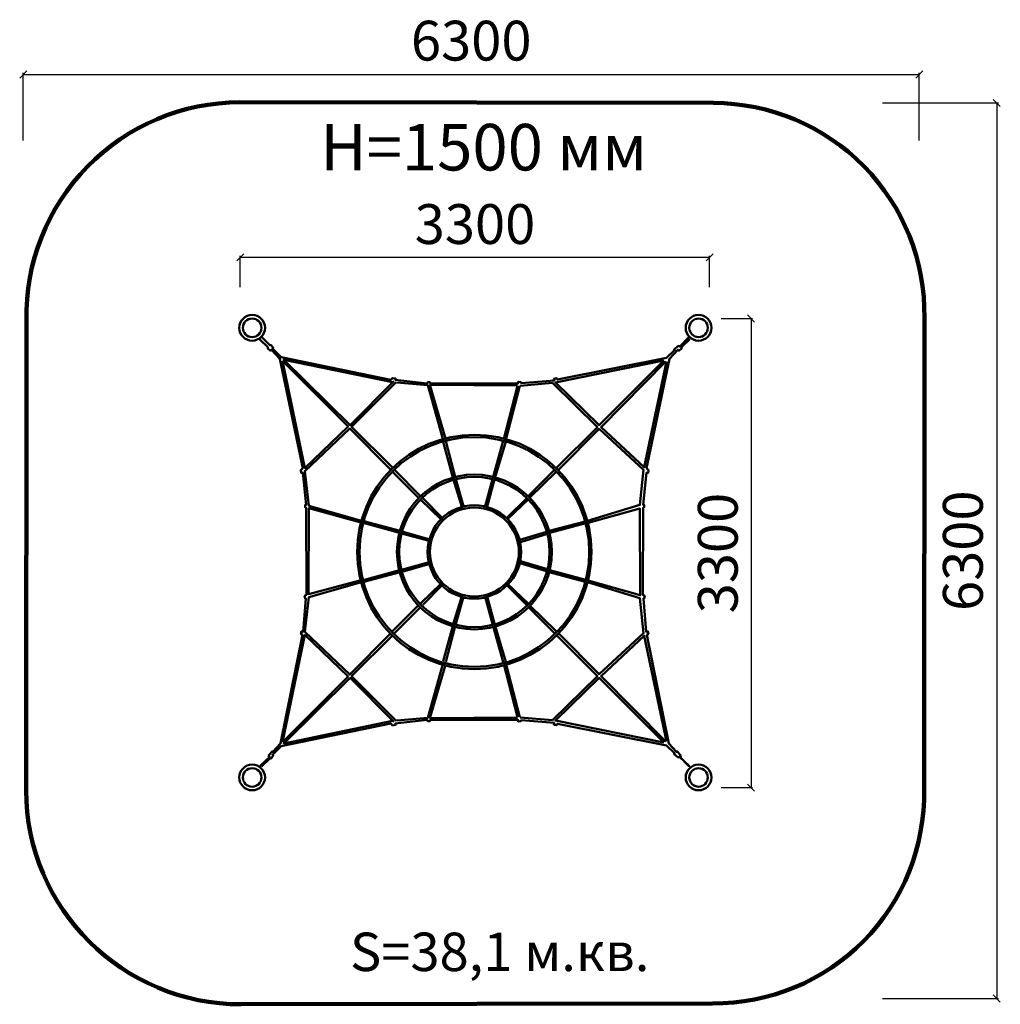
# Model space of a CAD drawing. Units: millimetres. Extents: x 247058 to 253953, y 91701 to 98627.
import ezdxf

# ---------------------------------------------------------------- set-up
doc = ezdxf.new("R2010")
doc.units = ezdxf.units.MM
for name, color, linetype, lineweight in [('ЗОНА БЕЗОПАСНОСТИ', 251, 'Continuous', 90), ('МАФ', 7, 'Continuous', 50), ('РАЗМЕРЫ', 250, 'Continuous', 25)]:
    doc.layers.add(name, color=color, linetype=linetype, lineweight=lineweight)
doc.styles.get("Standard").update_dxf_attribs({"font": 'candara.ttf'})
doc.dimstyles.new('ISO-25', dxfattribs={"dimtxt": 280, "dimasz": 50, "dimexe": 11.25, "dimexo": 0.63, "dimgap": 15, "dimtad": 1, "dimdec": 0, "dimtxsty": 'Standard', "dimblk": 'OBLIQUE', "dimcen": 2.5, "dimadec": 0, "dimazin": 0, "dimtfac": 1, "dimtdec": 0, "dimtmove": 0, "dimatfit": 3, "dimfxl": 1, "dimarcsym": 0})

# ---------------------------------------------------------------- blocks, each defined once
blk = doc.blocks.new('_Oblique')
at = {"color": 0, "linetype": 'ByBlock', "lineweight": -2}
blk.add_line((-0.5, -0.5), (0.5, 0.5), dxfattribs=at)
blk = doc.blocks.new('*D2')
at = {"layer": 'Defpoints', "color": 0, "transparency": 16777216}
for p in [(251908.9, 96955.3), (248608.9, 96744.8), (251908.9, 96744.8)]:
    blk.add_point(p, dxfattribs=at)
at = {"layer": 'РАЗМЕРЫ', "color": 0, "lineweight": -2, "transparency": 16777216}
for p, q in [((248608.9, 96745.4), (248608.9, 96966.5)), ((251908.9, 96745.4), (251908.9, 96966.5)), ((248608.9, 96955.3), (251908.9, 96955.3))]:
    blk.add_line(p, q, dxfattribs=at)
at = {"layer": 'РАЗМЕРЫ', "color": 0, "lineweight": -2, "transparency": 16777216, "xscale": 50, "yscale": 50, "zscale": 50, "rotation": 180}
blk.add_blockref('_Oblique', (248608.9, 96955.3), dxfattribs=at)
at = {"layer": 'РАЗМЕРЫ', "color": 0, "lineweight": -2, "transparency": 16777216, "xscale": 50, "yscale": 50, "zscale": 50}
blk.add_blockref('_Oblique', (251908.9, 96955.3), dxfattribs=at)
at = {"layer": 'РАЗМЕРЫ', "color": 0, "transparency": 16777216, "insert": (250258.9, 97152.9), "char_height": 280, "attachment_point": 5}
blk.add_mtext('3300', dxfattribs=at)
blk = doc.blocks.new('*D3')
at = {"layer": 'Defpoints', "color": 0, "transparency": 16777216}
for p in [(251989.5, 96525.1), (251989.5, 93225.1), (252200, 93225.1)]:
    blk.add_point(p, dxfattribs=at)
at = {"layer": 'РАЗМЕРЫ', "color": 0, "lineweight": -2, "transparency": 16777216}
for p, q in [((251990.1, 96525.1), (252211.2, 96525.1)), ((252200, 96525.1), (252200, 93225.1)), ((251990.1, 93225.1), (252211.2, 93225.1))]:
    blk.add_line(p, q, dxfattribs=at)
at = {"layer": 'РАЗМЕРЫ', "color": 0, "lineweight": -2, "transparency": 16777216, "xscale": 50, "yscale": 50, "zscale": 50}
for p, rotation in [((252200, 96525.1), 90), ((252200, 93225.1), 270)]:
    blk.add_blockref('_Oblique', p, dxfattribs=dict(at, rotation=rotation))
at = {"layer": 'РАЗМЕРЫ', "color": 0, "transparency": 16777216, "insert": (252002.4, 94875.1), "char_height": 280, "attachment_point": 5, "rotation": 90}
blk.add_mtext('3300', dxfattribs=at)
blk = doc.blocks.new('*D6')
at = {"layer": 'Defpoints', "color": 0, "transparency": 16777216}
for p in [(253382.6, 98241.1), (247082.6, 97775.8), (253382.6, 97775.8)]:
    blk.add_point(p, dxfattribs=at)
at = {"layer": 'РАЗМЕРЫ', "color": 0, "lineweight": -2, "transparency": 16777216}
for p, q in [((247082.6, 97776.5), (247082.6, 98252.3)), ((247082.6, 98241.1), (253382.6, 98241.1)), ((253382.6, 97776.5), (253382.6, 98252.3))]:
    blk.add_line(p, q, dxfattribs=at)
at = {"layer": 'РАЗМЕРЫ', "color": 0, "lineweight": -2, "transparency": 16777216, "xscale": 50, "yscale": 50, "zscale": 50, "rotation": 180}
blk.add_blockref('_Oblique', (247082.6, 98241.1), dxfattribs=at)
at = {"layer": 'РАЗМЕРЫ', "color": 0, "lineweight": -2, "transparency": 16777216, "xscale": 50, "yscale": 50, "zscale": 50}
blk.add_blockref('_Oblique', (253382.6, 98241.1), dxfattribs=at)
at = {"layer": 'РАЗМЕРЫ', "color": 0, "transparency": 16777216, "insert": (250232.6, 98443.1), "char_height": 280, "attachment_point": 5}
blk.add_mtext('6300', dxfattribs=at)
blk = doc.blocks.new('*D7')
at = {"layer": 'Defpoints', "color": 0, "transparency": 16777216}
for p in [(253123.3, 98041.5), (253123.3, 91741.5), (253927.7, 91741.5)]:
    blk.add_point(p, dxfattribs=at)
at = {"layer": 'РАЗМЕРЫ', "color": 0, "lineweight": -2, "transparency": 16777216}
for p, q in [((253123.9, 98041.5), (253938.9, 98041.5)), ((253927.7, 98041.5), (253927.7, 91741.5)), ((253123.9, 91741.5), (253938.9, 91741.5))]:
    blk.add_line(p, q, dxfattribs=at)
at = {"layer": 'РАЗМЕРЫ', "color": 0, "lineweight": -2, "transparency": 16777216, "xscale": 50, "yscale": 50, "zscale": 50}
for p, rotation in [((253927.7, 98041.5), 90), ((253927.7, 91741.5), 270)]:
    blk.add_blockref('_Oblique', p, dxfattribs=dict(at, rotation=rotation))
at = {"layer": 'РАЗМЕРЫ', "color": 0, "transparency": 16777216, "insert": (253725.7, 94891.5), "char_height": 280, "attachment_point": 5, "rotation": 90}
blk.add_mtext('6300', dxfattribs=at)

msp = doc.modelspace()

# ---------------------------------------------------------------- linework, layer by layer
at = {"layer": 'ЗОНА БЕЗОПАСНОСТИ'}
msp.add_lwpolyline([(247104.9, 96511.4, -0.419563), (248605.9, 98045.8), (251935.8, 98040.9, -0.418863), (253418.8, 96529.7), (253416.7, 93211.5, -0.421963), (251929.4, 91706.9), (248616, 91700.9, -0.413831), (247102.2, 93207.3)], format="xyb", close=True, dxfattribs=at)
at = {"layer": 'МАФ'}
for points in [[(248744.2, 96380.5), (248802, 96322.8), (248802, 96313.3), (248820.9, 96298.2), (248827.5, 96304.8), (248887.2, 96242.4), (249047.8, 95472.6), (249034.1, 95458.9), (249037.2, 95437.7), (249047.8, 95440.8), (249072.6, 95215.4), (249064.1, 95212.6), (249064.1, 95197.4), (249071.6, 95193.6), (249073.2, 94580.1), (249060.9, 94573.5), (249063.7, 94555.5), (249069.4, 94556.5), (249051.1, 94321.6), (249038.8, 94324.4), (249035, 94307.4), (249045.4, 94300.8), (248892.5, 93534.4), (248838.2, 93476.3), (248832.5, 93480.1), (248807.9, 93450.7), (248813.6, 93440.3), (248749.2, 93377.9), (248748.3, 93371.2)], [(248758.4, 96396.3), (248816.1, 96338.5), (248825.6, 96338.5), (248840.7, 96319.5), (248834.1, 96312.9), (248896.6, 96253.3), (249666.4, 96092.7), (249680, 96106.3), (249701.2, 96103.3), (249698.2, 96092.7), (249923.5, 96067.9), (249926.4, 96076.4), (249941.5, 96076.4), (249945.3, 96068.8), (250558.8, 96067.3), (250565.4, 96079.6), (250583.4, 96076.7), (250582.5, 96071), (250817.3, 96089.4), (250814.5, 96101.7), (250831.5, 96105.5), (250838.2, 96095), (251604.5, 96248), (251662.7, 96302.2), (251658.9, 96307.9), (251688.2, 96332.5), (251698.6, 96326.9), (251761.1, 96391.3), (251767.7, 96392.2)], [(251769.1, 96380.5), (251711.3, 96322.8), (251711.3, 96313.3), (251692.4, 96298.2), (251685.8, 96304.8), (251626.1, 96242.4), (251465.6, 95472.6), (251479.2, 95458.9), (251476.2, 95437.7), (251465.6, 95440.8), (251440.7, 95215.4), (251449.2, 95212.6), (251449.2, 95197.4), (251441.7, 95193.6), (251440.1, 94580.1), (251452.4, 94573.5), (251449.6, 94555.5), (251443.9, 94556.5), (251462.2, 94321.6), (251474.5, 94324.4), (251478.3, 94307.4), (251467.9, 94300.8), (251620.9, 93534.4), (251675.1, 93476.3), (251680.8, 93480.1), (251705.4, 93450.7), (251699.7, 93440.3), (251764.1, 93377.9), (251765.1, 93371.2)], [(248904.6, 96227.7), (249061.5, 95472.6), (249366.5, 95764.6), (248906.1, 96227.7)], [(249688.7, 96084), (249381.9, 95774.5), (248914, 96235.4), (249678.3, 96077.4)], [(251587.4, 96229.2), (251131.5, 95775.2), (250824.1, 96074.9), (251585.9, 96229.2)], [(251600.7, 96222.6), (251145.1, 95761.6), (251449.6, 95478.6), (251605.6, 96221.7)], [(249704.3, 96076.9), (249391.8, 95761.8), (249679.1, 95475.8)], [(249710, 96075), (249927.8, 96055.2), (250032, 95678.5)], [(250575.7, 96052.2), (250802.9, 96071.8), (251119.4, 95761.6), (250830.1, 95472.5)], [(250558.1, 96053.6), (249941.6, 96057.4), (250050.5, 95681.7)], [(250558.1, 96051.7), (250461.5, 95678.8)], [(250574.2, 96050.7), (250478.8, 95679.9)], [(249664.7, 95461.7), (249378.5, 95750.8), (249062, 95451.1), (249090.7, 95207.5), (249460.4, 95102.1)], [(250846.7, 95460.5), (251131.4, 95748), (251443.4, 95460.5), (251419.2, 95213.8), (251049.6, 95101.8)], [(250036.2, 95657.6), (250103.4, 95407.7)], [(250053.2, 95662.3), (250120.4, 95410.5)], [(250457.4, 95664.4), (250387.3, 95410.7)], [(250476.3, 95660.6), (250401.5, 95408.8)], [(249678.2, 95446.6), (249861.9, 95264)], [(249692.4, 95459.8), (249875.2, 95276.3)], [(250820.1, 95462.8), (250633.5, 95274.4)], [(250830.5, 95446.7), (250644.9, 95265.9)], [(250108.3, 95390.3), (250165.7, 95199.1)], [(250123.7, 95395), (250178.2, 95204.4)], [(250382.5, 95395), (250331.6, 95204.4)], [(250396.7, 95392), (250345.2, 95201.5)], [(249878, 95249.8), (250018.2, 95112.5)], [(249891.3, 95261.1), (250028.6, 95122.9)], [(250623.1, 95262.1), (250482.8, 95122.4)], [(250632, 95252), (250488.7, 95113)], [(249456, 95089.6), (249091.2, 95191.4), (249087.9, 94586.5), (249449.9, 94681.8)], [(251055.5, 95088.1), (251419.2, 95188.4), (251420.7, 94577.7), (251054.2, 94680.9)], [(249477.2, 95100), (249731.9, 95031.3)], [(251032.9, 95098.2), (250780, 95031)], [(249473.1, 95087.6), (249728.9, 95017.7)], [(249747.3, 95027.8), (249940.9, 94971.6)], [(250762, 95024.3), (250573.6, 94967.6)], [(251037.6, 95085.9), (250784.8, 95016.8)], [(249741.9, 95013.6), (249937.4, 94960.9)], [(250768.7, 95010.1), (250579.3, 94952.4)], [(250768.7, 94761.4), (250579.3, 94819.1)], [(249473.1, 94684), (249728.9, 94753.8)], [(249741.9, 94757.9), (249937.4, 94810.6)], [(249747.3, 94743.7), (249940.9, 94800)], [(250762, 94747.2), (250573.6, 94804)], [(251037.6, 94685.7), (250784.8, 94754.8)], [(249477.2, 94671.5), (249731.9, 94740.2)], [(251032.9, 94673.4), (250780, 94740.6)], [(249664.7, 94309.8), (249378.5, 94020.8), (249062, 94320.4), (249090.7, 94564.1), (249460.4, 94669.4)], [(249878, 94521.8), (250018.2, 94659)], [(249891.3, 94510.4), (250028.6, 94648.6)], [(250623.1, 94509.4), (250482.8, 94649.1)], [(250632, 94519.5), (250488.7, 94658.6)], [(250846.7, 94311.1), (251131.4, 94023.5), (251443.4, 94311.1), (251419.2, 94557.7), (251049.6, 94669.7)], [(250108.3, 94381.3), (250165.7, 94572.4)], [(250123.7, 94376.5), (250178.2, 94567.1)], [(250382.5, 94376.5), (250331.6, 94567.1)], [(250396.7, 94379.5), (250345.2, 94570.1)], [(249678.2, 94324.9), (249861.9, 94507.6)], [(249692.4, 94311.7), (249875.2, 94495.3)], [(250820.1, 94308.8), (250633.5, 94497.1)], [(250830.5, 94324.9), (250644.9, 94505.6)], [(250036.2, 94114), (250103.4, 94363.8)], [(250053.2, 94109.3), (250120.4, 94361)], [(250457.4, 94107.2), (250387.3, 94360.8)], [(250476.3, 94111), (250401.5, 94362.7)], [(248904.6, 93543.8), (249061.5, 94299), (249366.5, 94006.9), (248906.1, 93543.8)], [(249704.3, 93694.6), (249391.8, 94009.7), (249679.1, 94295.7)], [(250575.7, 93719.4), (250802.9, 93699.7), (251119.4, 94010), (250830.1, 94299)], [(251600.7, 93548.9), (251145.1, 94010), (251449.6, 94293), (251605.6, 93549.9)], [(249710, 93696.5), (249927.8, 93716.4), (250032, 94093)], [(250558.1, 93717.9), (249941.6, 93714.2), (250050.5, 94089.9)], [(250558.1, 93719.8), (250461.5, 94092.7)], [(250574.2, 93720.9), (250478.8, 94091.7)], [(249688.7, 93687.5), (249381.9, 93997), (248914, 93536.1), (249678.3, 93694.2)], [(251587.4, 93542.3), (251131.5, 93996.3), (250824.1, 93696.7), (251585.9, 93542.3)], [(248758.4, 93373.3), (248816.1, 93431.1), (248825.6, 93431.1), (248840.7, 93450), (248834.1, 93456.7), (248896.6, 93516.3), (249666.4, 93676.9), (249680, 93663.2), (249701.2, 93666.3), (249698.2, 93676.9), (249923.5, 93701.7), (249926.4, 93693.2), (249941.5, 93693.2), (249945.3, 93700.8), (250558.8, 93702.3), (250565.4, 93690), (250583.4, 93692.8), (250582.5, 93698.5), (250817.3, 93680.2), (250814.5, 93667.9), (250831.5, 93664.1), (250838.2, 93674.5), (251604.5, 93521.6), (251662.7, 93467.3), (251658.9, 93461.6), (251688.2, 93437), (251698.6, 93442.7), (251761.1, 93378.3), (251767.7, 93377.4)]]:
    msp.add_lwpolyline(points, dxfattribs=at)
for centre, radius in [((248692, 96459.5), 90.5), ((251831.2, 96459.5), 90.5), ((248692, 96459.5), 65.1), ((251831.2, 96459.5), 65.1), ((250254.7, 94882.9), 824.2), ((250254.7, 94882.9), 808.2), ((250254.7, 94882.9), 544.5), ((250254.7, 94882.9), 528.5), ((250254.7, 94882.9), 328.5), ((250254.7, 94882.9), 313), ((248692, 93296.6), 90.5), ((248692, 93296.6), 65.1), ((251831.2, 93296.6), 90.5), ((251831.2, 93296.6), 65.1)]:
    msp.add_circle(centre, radius, dxfattribs=at)

# ---------------------------------------------------------------- texts
at = {"layer": 'РАЗМЕРЫ'}
for s, height, p in [('H=1500 мм', 327.41, (249172, 97566.2)), ('S=38,1 м.кв.', 270.538, (249380.2, 91934.8))]:
    msp.add_text(s, height=height, dxfattribs=at).set_placement(p)

# ---------------------------------------------------------------- dimensions: what is measured, and where the dimension line sits
for base, p1, p2, picture, middle in [((253382.6, 98241.1), (247082.6, 97775.8), (253382.6, 97775.8), '*D6', (250232.6, 98443.1)), ((251908.9, 96955.3), (248608.9, 96744.8), (251908.9, 96744.8), '*D2', (250258.9, 97152.9))]:
    dim = msp.add_linear_dim(base=base, p1=p1, p2=p2, dimstyle='ISO-25', dxfattribs=at)
    dim.commit()
    dim.dimension.update_dxf_attribs({"geometry": picture, "text_midpoint": middle})
for base, p1, p2, angle, picture, middle in [((253927.7, 91741.5), (253123.3, 98041.5), (253123.3, 91741.5), 90, '*D7', (253725.7, 94891.5)), ((252200, 93225.1), (251989.5, 96525.1), (251989.5, 93225.1), 270, '*D3', (252002.4, 94875.1))]:
    dim = msp.add_linear_dim(base=base, p1=p1, p2=p2, angle=angle, dimstyle='ISO-25', dxfattribs=at)
    dim.commit()
    dim.dimension.update_dxf_attribs({"geometry": picture, "text_midpoint": middle})

doc.saveas('drawing.dxf')
